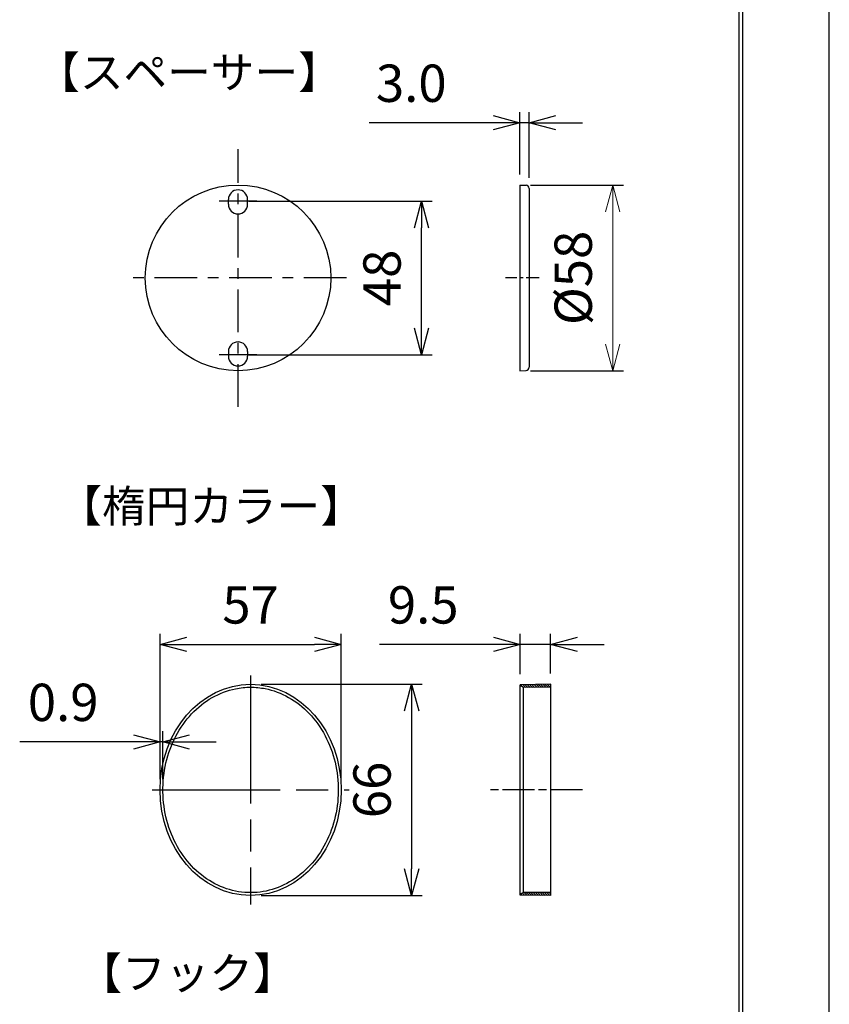
# Model space of a CAD drawing. Units: millimetres. Extents: x 1428 to 1638, y 531 to 828.
# Drawn here: x 1562 to 1638, y 618 to 711 of the extents above; entities that cross this region are included whole.
import ezdxf

# ---------------------------------------------------------------- set-up
doc = ezdxf.new("R2010")
doc.units = ezdxf.units.MM
for name, pattern in [('AM_ISO08W050', [18, 12, -1.5, 3, -1.5]), ('AM_ISO08W050x2', [9, 6, -0.75, 1.5, -0.75]), ('CENTER', [7, 4, -1, 1, -1])]:
    doc.linetypes.add(name, pattern=pattern)
doc.layers.add('3', color=7, linetype='Continuous')
for name, color, linetype, lineweight in [('AM_0', 7, 'Continuous', 50), ('AM_5', 3, 'Continuous', 25), ('AM_7', 4, 'AM_ISO08W050', 25), ('AM_8', 1, 'Continuous', 25)]:
    doc.layers.add(name, color=color, linetype=linetype, lineweight=lineweight)
doc.styles.add('A4明朝', font='MS Mincho.ttf', dxfattribs={"height": 4})
doc.styles.get("Standard").update_dxf_attribs({"font": 'ISOCP.SHX', "bigfont": 'extfont.shx'})
doc.dimstyles.new('AM_JIS$0', dxfattribs={"dimtxt": 3.5, "dimasz": 2.5, "dimexe": 1, "dimexo": 1, "dimgap": 1.5, "dimtad": 3, "dimdsep": 46, "dimtxsty": 'STANDARD', "dimblk": 'OPEN30', "dimblk1": 'OPEN30', "dimblk2": 'OPEN30', "dimcen": 0, "dimclrd": 256, "dimclre": 256, "dimclrt": 2, "dimadec": 0, "dimazin": 2, "dimtp": 0.1, "dimtm": 0.1, "dimtfac": 0.71, "dimtdec": 3, "dimtmove": 0, "dimatfit": 3, "dimldrblk": 'OPEN30', "dimfxl": 1, "dimlwd": -1, "dimlwe": -1, "dimarcsym": 0})

# ---------------------------------------------------------------- blocks, each defined once
blk = doc.blocks.new('_Open30')
at = {"color": 0, "linetype": 'ByBlock', "lineweight": -2}
for p, q in [((-1, 0.268), (0, 0)), ((0, 0), (-1, -0.268)), ((0, 0), (-1, 0))]:
    blk.add_line(p, q, dxfattribs=at)
blk = doc.blocks.new('*D27')
at = {"layer": 'AM_5', "transparency": 16777216}
for p, q in [((1583.613, 693.59), (1600.812, 693.59)), ((1599.812, 681.69), (1599.812, 691.09)), ((1583.613, 679.19), (1600.812, 679.19))]:
    blk.add_line(p, q, dxfattribs=at)
at = {"layer": 'DEFPOINTS', "color": 0, "lineweight": 30, "transparency": 16777216}
for p in [(1582.613, 693.59), (1599.812, 693.59), (1582.613, 679.19)]:
    blk.add_point(p, dxfattribs=at)
at = {"layer": 'AM_5', "transparency": 16777216, "xscale": 2.5, "yscale": 2.5, "zscale": 2.5}
for p, rotation in [((1599.812, 693.59), 90), ((1599.812, 679.19), 270)]:
    blk.add_blockref('_Open30', p, dxfattribs=dict(at, rotation=rotation))
at = {"layer": 'AM_5', "color": 2, "lineweight": 15, "transparency": 16777216, "insert": (1596.562, 686.39), "char_height": 3.5, "attachment_point": 5, "rotation": 90}
blk.add_mtext('48', dxfattribs=at)
blk = doc.blocks.new('*D28')
at = {"layer": 'AM_5', "transparency": 16777216}
for p, q in [((1610.03, 695.09), (1618.736, 695.09)), ((1610.03, 677.69), (1618.736, 677.69))]:
    blk.add_line(p, q, dxfattribs=at)
at = {"layer": 'AM_5', "lineweight": 15, "transparency": 16777216}
blk.add_line((1617.736, 692.59), (1617.736, 680.19), dxfattribs=at)
at = {"layer": 'DEFPOINTS', "color": 0, "lineweight": 30, "transparency": 16777216}
for p in [(1609.03, 695.09), (1609.03, 677.69), (1617.736, 677.69)]:
    blk.add_point(p, dxfattribs=at)
at = {"layer": 'AM_5', "lineweight": 15, "transparency": 16777216, "xscale": 2.5, "yscale": 2.5, "zscale": 2.5}
for p, rotation in [((1617.736, 695.09), 90), ((1617.736, 677.69), 270)]:
    blk.add_blockref('_Open30', p, dxfattribs=dict(at, rotation=rotation))
at = {"layer": 'AM_5', "color": 2, "lineweight": 15, "transparency": 16777216, "insert": (1614.486, 686.39), "char_height": 3.5, "attachment_point": 5, "rotation": 90}
blk.add_mtext('%%C58', dxfattribs=at)
blk = doc.blocks.new('*D29')
at = {"layer": 'AM_5', "transparency": 16777216}
for p, q in [((1609.03, 696.09), (1609.03, 701.936)), ((1609.9, 695.757), (1609.9, 701.936)), ((1606.53, 700.936), (1594.902, 700.936)), ((1609.9, 700.936), (1609.03, 700.936)), ((1612.4, 700.936), (1614.9, 700.936))]:
    blk.add_line(p, q, dxfattribs=at)
at = {"layer": 'DEFPOINTS', "color": 0, "lineweight": 30, "transparency": 16777216}
for p in [(1609.9, 700.936), (1609.03, 695.09), (1609.9, 694.757)]:
    blk.add_point(p, dxfattribs=at)
at = {"layer": 'AM_5', "transparency": 16777216, "xscale": 2.5, "yscale": 2.5, "zscale": 2.5}
blk.add_blockref('_Open30', (1609.03, 700.936), dxfattribs=at)
at = {"layer": 'AM_5', "transparency": 16777216, "xscale": 2.5, "yscale": 2.5, "zscale": 2.5, "rotation": 180}
blk.add_blockref('_Open30', (1609.9, 700.936), dxfattribs=at)
at = {"layer": 'AM_5', "color": 2, "lineweight": 15, "transparency": 16777216, "insert": (1598.853, 704.186), "char_height": 3.5, "attachment_point": 5}
blk.add_mtext('3.0', dxfattribs=at)
blk = doc.blocks.new('*D31')
at = {"layer": 'AM_5', "transparency": 16777216}
for p, q in [((1575.301, 639.393), (1575.301, 653.036)), ((1592.281, 639.393), (1592.281, 653.036)), ((1577.801, 652.036), (1589.781, 652.036))]:
    blk.add_line(p, q, dxfattribs=at)
at = {"layer": 'DEFPOINTS', "color": 0, "lineweight": 30, "transparency": 16777216}
for p in [(1592.281, 652.036), (1575.301, 638.393), (1592.281, 638.393)]:
    blk.add_point(p, dxfattribs=at)
at = {"layer": 'AM_5', "transparency": 16777216, "xscale": 2.5, "yscale": 2.5, "zscale": 2.5, "rotation": 180}
blk.add_blockref('_Open30', (1575.301, 652.036), dxfattribs=at)
at = {"layer": 'AM_5', "transparency": 16777216, "xscale": 2.5, "yscale": 2.5, "zscale": 2.5}
blk.add_blockref('_Open30', (1592.281, 652.036), dxfattribs=at)
at = {"layer": 'AM_5', "color": 2, "lineweight": 15, "transparency": 16777216, "insert": (1583.791, 655.286), "char_height": 3.5, "attachment_point": 5}
blk.add_mtext('57', dxfattribs=at)
blk = doc.blocks.new('*D32')
at = {"layer": 'AM_5', "transparency": 16777216}
for p, q in [((1584.791, 648.293), (1599.877, 648.293)), ((1598.877, 645.793), (1598.877, 630.993)), ((1584.791, 628.493), (1599.877, 628.493))]:
    blk.add_line(p, q, dxfattribs=at)
at = {"layer": 'DEFPOINTS', "color": 0, "lineweight": 30, "transparency": 16777216}
for p in [(1583.791, 648.293), (1583.791, 628.493), (1598.877, 628.493)]:
    blk.add_point(p, dxfattribs=at)
at = {"layer": 'AM_5', "transparency": 16777216, "xscale": 2.5, "yscale": 2.5, "zscale": 2.5}
for p, rotation in [((1598.877, 648.293), 90), ((1598.877, 628.493), 270)]:
    blk.add_blockref('_Open30', p, dxfattribs=dict(at, rotation=rotation))
at = {"layer": 'AM_5', "color": 2, "lineweight": 15, "transparency": 16777216, "insert": (1595.627, 638.393), "char_height": 3.5, "attachment_point": 5, "rotation": 90}
blk.add_mtext('66', dxfattribs=at)
blk = doc.blocks.new('*D33')
at = {"layer": 'AM_5', "transparency": 16777216}
for p, q in [((1575.301, 639.393), (1575.301, 643.898)), ((1575.571, 639.393), (1575.571, 643.898)), ((1572.801, 642.898), (1562.148, 642.898)), ((1575.571, 642.898), (1575.301, 642.898)), ((1578.071, 642.898), (1580.571, 642.898))]:
    blk.add_line(p, q, dxfattribs=at)
at = {"layer": 'DEFPOINTS', "color": 0, "lineweight": 30, "transparency": 16777216}
for p in [(1575.301, 642.898), (1575.301, 638.393), (1575.571, 638.393)]:
    blk.add_point(p, dxfattribs=at)
at = {"layer": 'AM_5', "transparency": 16777216, "xscale": 2.5, "yscale": 2.5, "zscale": 2.5}
blk.add_blockref('_Open30', (1575.301, 642.898), dxfattribs=at)
at = {"layer": 'AM_5', "transparency": 16777216, "xscale": 2.5, "yscale": 2.5, "zscale": 2.5, "rotation": 180}
blk.add_blockref('_Open30', (1575.571, 642.898), dxfattribs=at)
at = {"layer": 'AM_5', "color": 2, "lineweight": 15, "transparency": 16777216, "insert": (1566.224, 646.148), "char_height": 3.5, "attachment_point": 5}
blk.add_mtext('0.9', dxfattribs=at)
blk = doc.blocks.new('*D30')
at = {"layer": 'AM_5', "transparency": 16777216}
for p, q in [((1609.069, 649.243), (1609.069, 653.036)), ((1611.919, 649.293), (1611.919, 653.036)), ((1606.569, 652.036), (1595.879, 652.036)), ((1611.919, 652.036), (1609.069, 652.036)), ((1614.419, 652.036), (1616.919, 652.036))]:
    blk.add_line(p, q, dxfattribs=at)
at = {"layer": 'DEFPOINTS', "color": 0, "lineweight": 30, "transparency": 16777216}
for p in [(1609.069, 652.036), (1609.069, 648.243), (1611.919, 648.293)]:
    blk.add_point(p, dxfattribs=at)
at = {"layer": 'AM_5', "transparency": 16777216, "xscale": 2.5, "yscale": 2.5, "zscale": 2.5}
blk.add_blockref('_Open30', (1609.069, 652.036), dxfattribs=at)
at = {"layer": 'AM_5', "transparency": 16777216, "xscale": 2.5, "yscale": 2.5, "zscale": 2.5, "rotation": 180}
blk.add_blockref('_Open30', (1611.919, 652.036), dxfattribs=at)
at = {"layer": 'AM_5', "color": 2, "lineweight": 15, "transparency": 16777216, "insert": (1599.974, 655.286), "char_height": 3.5, "attachment_point": 5}
blk.add_mtext('9.5', dxfattribs=at)

msp = doc.modelspace()

# ---------------------------------------------------------------- hatches: boundary and pattern name
at = {"layer": 'AM_8', "lineweight": 15}
h = msp.add_hatch(dxfattribs=at)
h.set_pattern_fill('_U', color=256, scale=0.15, angle=135, style=0, pattern_type=0)
h.set_pattern_definition([(135, (1650.4156, 611.61396), (-0.106066, -0.106066), [])])
h.paths.add_polyline_path([(1611.9194, 648.2931), (1609.0694, 648.2434), (1609.0694, 648.174), (1609.3694, 648.0008), (1609.3694, 648.0009), (1611.9194, 648.0231)])
h = msp.add_hatch(dxfattribs=at)
h.set_pattern_fill('_U', color=256, scale=0.15, angle=135, style=0, pattern_type=0)
h.set_pattern_definition([(135, (1650.4156, 608.79396), (-0.106066, -0.106066), [])])
h.paths.add_polyline_path([(1611.9194, 628.4931), (1609.0694, 628.5429), (1609.0694, 628.6122), (1609.3694, 628.7854), (1609.3694, 628.7854), (1611.9194, 628.7631)])

# ---------------------------------------------------------------- linework, layer by layer
at = {"layer": '3', "color": 3}
for p, q in [((1638.0377, 530.6133), (1638.0377, 827.6133)), ((1629.5885, 541.1133), (1629.5885, 817.1133)), ((1629.8885, 817.4133), (1629.8885, 540.8133))]:
    msp.add_line(p, q, dxfattribs=at)
at = {"layer": 'AM_0', "lineweight": 30}
for p, q in [((1609.0295, 695.09), (1609.0295, 677.69)), ((1609.0295, 695.09), (1609.61, 695.0697)), ((1609.8995, 694.7699), (1609.8995, 678.0101)), ((1581.7133, 693.29), (1581.7133, 693.74)), ((1583.5133, 693.29), (1583.5133, 693.74)), ((1581.7133, 679.49), (1581.7133, 679.04)), ((1583.5133, 679.49), (1583.5133, 679.04)), ((1609.0295, 677.69), (1609.61, 677.7103)), ((1611.9194, 648.2931), (1609.0694, 648.2434)), ((1609.0694, 628.5429), (1609.0694, 648.2434)), ((1609.3694, 648.0008), (1609.0694, 648.174)), ((1611.9194, 648.0231), (1609.3694, 648.0009)), ((1609.3694, 628.7854), (1609.3694, 648.0009)), ((1611.9194, 628.4931), (1611.9194, 648.2931)), ((1609.3694, 628.7854), (1609.0694, 628.6122)), ((1611.9194, 628.7631), (1609.3694, 628.7854)), ((1611.9194, 628.4931), (1609.0694, 628.5429))]:
    msp.add_line(p, q, dxfattribs=at)
msp.add_circle((1582.6133, 686.39), 8.7, dxfattribs=at)
for centre, radius, start, end in [((1609.5995, 694.7699), 0.3, 0, 88), ((1582.6133, 693.74), 0.9, 0, 180), ((1582.6133, 693.29), 0.9, 180, 0), ((1582.6133, 679.49), 0.9, 0, 180), ((1582.6133, 679.04), 0.9, 180, 0), ((1609.5995, 678.0101), 0.3, 272, 0)]:
    msp.add_arc(centre, radius, start, end, dxfattribs=at)
msp.add_ellipse((1583.791, 638.3931), major_axis=(0, 9.9), ratio=0.8575758, dxfattribs=at)
msp.add_open_spline([(1583.791, 648.0231), (1583.3168, 648.0231), (1582.8425, 647.9749), (1581.6152, 647.7233), (1580.8737, 647.4412), (1579.4848, 646.6449), (1578.8376, 646.1306), (1577.6899, 644.9089), (1577.1896, 644.2015), (1576.3771, 642.6493), (1576.0652, 641.8046), (1575.6558, 640.0458), (1575.5584, 639.1319), (1575.5863, 637.3086), (1575.7117, 636.3994), (1576.1747, 634.6591), (1576.5122, 633.8283), (1577.3714, 632.3115), (1577.8929, 631.6257), (1579.0767, 630.4532), (1579.7389, 629.9665), (1581.1506, 629.229), (1581.9, 628.9781), (1583.4279, 628.7302), (1584.2062, 628.733), (1585.7328, 628.9923), (1586.4808, 629.2487), (1587.8887, 629.9968), (1588.5482, 630.4884), (1589.7258, 631.6698), (1590.2436, 632.3594), (1591.0945, 633.8826), (1591.4276, 634.716), (1591.8811, 636.4597), (1592.0015, 637.3698), (1592.0195, 639.1933), (1591.9171, 640.1065), (1591.4982, 641.8622), (1591.1817, 642.7044), (1590.3609, 644.2505), (1589.8567, 644.9541), (1588.7025, 646.1673), (1588.0526, 646.6767), (1586.6595, 647.4626), (1585.9165, 647.7392), (1584.7051, 647.9783), (1584.248, 648.0231), (1583.791, 648.0231)], degree=3, knots=[0, 0, 0, 0, 0.1740486, 0.1740486, 0.4569739, 0.4569739, 0.7398992, 0.7398992, 1.0228245, 1.0228245, 1.3057498, 1.3057498, 1.5886751, 1.5886751, 1.8716004, 1.8716004, 2.1545257, 2.1545257, 2.437451, 2.437451, 2.7203763, 2.7203763, 3.0033016, 3.0033016, 3.2862269, 3.2862269, 3.5691522, 3.5691522, 3.8520775, 3.8520775, 4.1350028, 4.1350028, 4.4179281, 4.4179281, 4.7008535, 4.7008535, 4.9837788, 4.9837788, 5.2667041, 5.2667041, 5.5496294, 5.5496294, 5.8325547, 5.8325547, 6.11548, 6.11548, 6.2831853, 6.2831853, 6.2831853, 6.2831853], dxfattribs=at)
at = {"layer": 'AM_7', "color": 2, "linetype": 'CENTER', "lineweight": 30}
for p, q in [((1582.6133, 674.3188), (1582.6133, 698.4611)), ((1584.3872, 693.59), (1580.8393, 693.59)), ((1592.7714, 686.39), (1572.2433, 686.39)), ((1584.3872, 679.19), (1580.8393, 679.19))]:
    msp.add_line(p, q, dxfattribs=at)
at = {"layer": 'AM_7', "color": 2, "linetype": 'CENTER', "lineweight": 30, "ltscale": 0.3}
msp.add_line((1610.8368, 686.39), (1607.6984, 686.39), dxfattribs=at)
at = {"layer": 'AM_7', "color": 2, "lineweight": 30}
for p, q in [((1583.791, 649.1313), (1583.791, 627.6549)), ((1574.5528, 638.3931), (1593.0292, 638.3931))]:
    msp.add_line(p, q, dxfattribs=at)
at = {"layer": 'AM_7', "color": 2, "linetype": 'AM_ISO08W050x2', "lineweight": 30, "ltscale": 0.5}
msp.add_line((1614.9104, 638.3931), (1606.0815, 638.3931), dxfattribs=at)

# ---------------------------------------------------------------- texts
at = {"layer": 'AM_0', "lineweight": 30, "style": 'A4明朝'}
for s, p in [('【スペーサー】', (1563.6943, 704.1637)), ('【楕円カラー】', (1565.7703, 663.5021)), ('【フック】', (1567.6476, 619.7219))]:
    msp.add_text(s, height=3, dxfattribs=at).set_placement(p)

# ---------------------------------------------------------------- dimensions: what is measured, and where the dimension line sits
at = {"layer": 'AM_5', "lineweight": 15}
for base, p1, p2, text, picture, middle in [((1609.8995, 700.9357), (1609.0295, 695.09), (1609.8995, 694.7573), '3.0', '*D29', (1598.8531, 700.9357)), ((1575.301, 642.8979), (1575.5711, 638.3931), (1575.301, 638.3931), '0.9', '*D33', (1566.2244, 642.8979))]:
    dim = msp.add_linear_dim(base=base, p1=p1, p2=p2, text=text, dimstyle='AM_JIS$0', dxfattribs=at)
    dim.commit()
    dim.dimension.update_dxf_attribs({"geometry": picture, "text_midpoint": middle, "dimtype": 160})
for base, p1, p2, text, override, picture, middle in [((1617.7358, 677.69), (1609.0295, 695.09), (1609.0295, 677.69), '%%C58', {"dimlwd": 15}, '*D28', (1617.7358, 686.39)), ((1598.8774, 628.4931), (1583.791, 648.2931), (1583.791, 628.4931), '66', {"dimtp": 1, "dimtm": 1, "dimtdec": 2, "dimtzin": 8}, '*D32', (1598.8774, 638.3931))]:
    dim = msp.add_linear_dim(base=base, p1=p1, p2=p2, angle=90, text=text, dimstyle='AM_JIS$0', override=override, dxfattribs=at)
    dim.commit()
    dim.dimension.update_dxf_attribs({"geometry": picture, "text_midpoint": middle, "dimtype": 160})
for base, p1, p2, angle, text, picture, middle in [((1599.8119, 693.59), (1582.6133, 679.19), (1582.6133, 693.59), 90, '48', '*D27', (1599.8119, 686.39)), ((1609.0694, 652.0361), (1611.9194, 648.2931), (1609.0694, 648.2434), 180, '9.5', '*D30', (1599.9745, 652.0361))]:
    dim = msp.add_linear_dim(base=base, p1=p1, p2=p2, angle=angle, text=text, dimstyle='AM_JIS$0', dxfattribs=at)
    dim.commit()
    dim.dimension.update_dxf_attribs({"geometry": picture, "text_midpoint": middle, "dimtype": 160})
dim = msp.add_linear_dim(base=(1592.281, 652.0361), p1=(1575.301, 638.3931), p2=(1592.281, 638.3931), text='57', dimstyle='AM_JIS$0', override={"dimtp": 1, "dimtm": 1, "dimtdec": 2, "dimtzin": 8}, dxfattribs=at)
dim.commit()
dim.dimension.update_dxf_attribs({"geometry": '*D31', "text_midpoint": (1583.791, 655.2861)})

doc.saveas('drawing.dxf')
